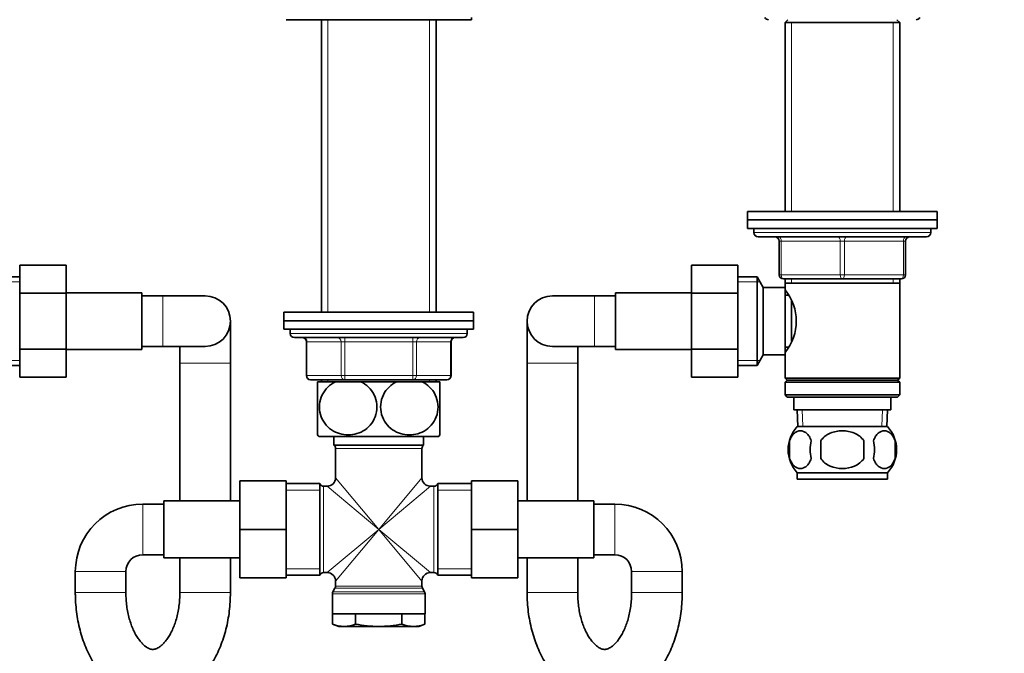
# Model space of a CAD drawing. Units: millimetres. Extents: x 0 to 1478, y 0 to 1758.
# Drawn here: x 605 to 839, y 1041 to 1192 of the extents above; entities that cross this region are included whole.
import ezdxf
from ezdxf import colors
from ezdxf.entities.mleader import LeaderData, LeaderLine
from ezdxf.math import Vec2, Vec3

# ---------------------------------------------------------------- set-up
doc = ezdxf.new("R2010")
doc.units = ezdxf.units.MM
doc.layers.add('DV1_Défaut', color=7, linetype='Continuous')
doc.layers.add('Défaut', color=7, linetype='Continuous')

# ---------------------------------------------------------------- blocks, each defined once
blk = doc.blocks.new('_DOT')
at = {"color": 0}
blk.add_line((0, 0), (-1, 0), dxfattribs=at)
at = {"color": 0, "const_width": 0.333}
blk.add_lwpolyline([(-0.1665, 0, 1), (0.1665, 0, 1)], format="xyb", close=True, dxfattribs=at)
blk = doc.blocks.new('SE')
at = {"layer": 'DV1_Défaut', "color": 7, "linetype": 'Continuous', "lineweight": 35}
for p, q in [((668.45, 1191.76), (712.45, 1191.76)), ((676.85, 1191.76), (676.85, 1122.36)), ((704.05, 1122.36), (704.05, 1191.76)), ((712.45, 1191.76), (712.45, 1192.26)), ((787.55, 1191.76), (786.85, 1191.06)), ((814.05, 1191.06), (813.35, 1191.76)), ((786.85, 1191.06), (814.05, 1191.06)), ((786.85, 1191.06), (786.85, 1146.26)), ((814.05, 1146.26), (814.05, 1191.06)), ((777.95, 1146.26), (822.95, 1146.26)), ((777.95, 1146.26), (777.95, 1144.26)), ((822.95, 1144.26), (822.95, 1146.26)), ((777.95, 1144.26), (822.95, 1144.26)), ((777.95, 1144.26), (822.95, 1144.26)), ((777.95, 1144.26), (777.95, 1142.26)), ((822.95, 1142.26), (822.95, 1144.26)), ((777.95, 1142.26), (822.95, 1142.26)), ((779.45, 1142.26), (779.45, 1141.26)), ((780.45, 1140.26), (820.45, 1140.26)), ((821.45, 1141.26), (821.45, 1142.26)), ((785.45, 1131.26), (785.45, 1139.26)), ((815.45, 1139.26), (815.45, 1131.26)), ((605.25, 1133.52), (616.25, 1133.52)), ((605.25, 1126.9), (605.25, 1133.52)), ((616.25, 1126.9), (616.25, 1133.52)), ((764.65, 1133.52), (764.65, 1126.93)), ((775.65, 1133.52), (764.65, 1133.52)), ((775.65, 1133.52), (775.65, 1126.93)), ((605.25, 1130.76), (600.69, 1130.76)), ((780.21, 1130.76), (775.65, 1130.76)), ((780.21, 1109.76), (780.21, 1130.76)), ((781.65, 1128.26), (780.21, 1130.76)), ((800.45, 1130.26), (786.45, 1130.26)), ((786.85, 1130.26), (786.85, 1129.26)), ((786.85, 1129.26), (786.85, 1128.26)), ((786.85, 1129.26), (814.05, 1129.26)), ((814.45, 1130.26), (800.45, 1130.26)), ((814.05, 1129.26), (814.05, 1130.26)), ((814.05, 1106.76), (814.05, 1129.26)), ((605.25, 1126.9), (616.25, 1126.9)), ((605.25, 1113.62), (605.25, 1126.9)), ((634.25, 1127.01), (616.25, 1127.01)), ((616.25, 1113.62), (616.25, 1126.9)), ((634.25, 1113.51), (634.25, 1127.01)), ((639.25, 1126.26), (634.25, 1126.26)), ((649.25, 1126.26), (639.25, 1126.26)), ((741.65, 1126.26), (731.65, 1126.26)), ((746.65, 1126.26), (741.65, 1126.26)), ((746.65, 1113.51), (746.65, 1127.01)), ((764.65, 1127.01), (746.65, 1127.01)), ((764.65, 1126.93), (764.65, 1113.62)), ((775.65, 1126.93), (764.65, 1126.93)), ((775.65, 1126.93), (775.65, 1113.62)), ((781.65, 1112.26), (781.65, 1128.26)), ((786.85, 1128.26), (781.65, 1128.26)), ((786.85, 1112.26), (786.85, 1128.26)), ((787.63, 1126.41), (786.85, 1126.41)), ((788.35, 1115.47), (788.35, 1125.04)), ((667.95, 1122.36), (712.95, 1122.36)), ((667.95, 1122.36), (667.95, 1120.36)), ((712.95, 1120.36), (712.95, 1122.36)), ((655.25, 1110.26), (655.25, 1120.26)), ((667.95, 1120.36), (712.95, 1120.36)), ((712.95, 1120.36), (667.95, 1120.36)), ((667.95, 1120.36), (667.95, 1118.36)), ((712.95, 1118.36), (712.95, 1120.36)), ((725.65, 1120.26), (725.65, 1110.26)), ((712.95, 1118.36), (667.95, 1118.36)), ((669.45, 1118.36), (669.45, 1117.36)), ((711.45, 1117.36), (711.45, 1118.36)), ((670.45, 1116.36), (710.45, 1116.36)), ((673.28, 1115.36), (673.28, 1107.36)), ((707.61, 1107.36), (707.61, 1115.36)), ((605.25, 1113.62), (616.25, 1113.62)), ((605.25, 1106.98), (605.25, 1113.62)), ((616.25, 1106.98), (616.25, 1113.62)), ((616.25, 1113.51), (634.25, 1113.51)), ((634.25, 1114.26), (639.25, 1114.26)), ((639.25, 1114.26), (649.25, 1114.26)), ((643.25, 1114.26), (643.25, 1110.26)), ((731.65, 1114.26), (741.65, 1114.26)), ((737.65, 1110.26), (737.65, 1114.26)), ((741.65, 1114.26), (746.65, 1114.26)), ((746.65, 1113.51), (764.65, 1113.51)), ((764.65, 1113.62), (764.65, 1106.98)), ((775.65, 1113.62), (764.65, 1113.62)), ((775.65, 1113.62), (775.65, 1106.98)), ((780.21, 1109.76), (781.65, 1112.26)), ((781.65, 1112.26), (786.85, 1112.26)), ((786.85, 1114.11), (787.63, 1114.11)), ((786.85, 1112.26), (786.85, 1106.76)), ((600.69, 1109.76), (605.25, 1109.76)), ((643.25, 1110.26), (643.25, 1077.61)), ((655.25, 1077.61), (655.25, 1110.26)), ((725.65, 1110.26), (725.65, 1077.61)), ((737.65, 1077.61), (737.65, 1110.26)), ((775.65, 1109.76), (780.21, 1109.76)), ((605.25, 1106.98), (616.25, 1106.98)), ((682.37, 1106.36), (674.28, 1106.36)), ((680.17, 1105.86), (675.95, 1105.86)), ((675.95, 1093.27), (675.95, 1105.86)), ((676.85, 1106.36), (676.85, 1105.86)), ((680.17, 1105.86), (686.23, 1105.86)), ((698.53, 1106.36), (682.37, 1106.36)), ((694.67, 1105.86), (686.23, 1105.86)), ((694.67, 1105.86), (700.73, 1105.86)), ((706.61, 1106.36), (698.53, 1106.36)), ((704.95, 1105.86), (700.73, 1105.86)), ((704.05, 1105.86), (704.05, 1106.36)), ((704.95, 1093.27), (704.95, 1105.86)), ((775.65, 1106.98), (764.65, 1106.98)), ((814.05, 1106.76), (786.85, 1106.76)), ((786.85, 1106.76), (787.35, 1106.26)), ((787.35, 1106.26), (786.85, 1105.76)), ((786.85, 1105.76), (814.05, 1105.76)), ((786.85, 1105.76), (786.85, 1102.76)), ((787.35, 1106.26), (813.55, 1106.26)), ((813.55, 1106.26), (814.05, 1106.76)), ((814.05, 1105.76), (813.55, 1106.26)), ((814.05, 1102.76), (814.05, 1105.76)), ((814.05, 1102.76), (786.85, 1102.76)), ((786.85, 1102.76), (787.35, 1102.26)), ((813.55, 1102.26), (814.05, 1102.76)), ((787.35, 1102.26), (813.55, 1102.26)), ((788.95, 1102.26), (788.95, 1099.26)), ((811.95, 1099.26), (811.95, 1102.26)), ((788.95, 1099.26), (811.95, 1099.26)), ((789.73, 1099.26), (789.9, 1095.26)), ((810.99, 1095.26), (811.17, 1099.26)), ((811.15, 1095.26), (789.75, 1095.26)), ((676.23, 1092.86), (704.67, 1092.86)), ((679.8, 1092.86), (679.8, 1090.86)), ((701.1, 1090.86), (701.1, 1092.86)), ((787.93, 1091.88), (787.93, 1087.68)), ((795.32, 1091.88), (795.32, 1087.68)), ((805.57, 1087.68), (805.57, 1091.88)), ((812.97, 1091.88), (812.97, 1087.68)), ((679.8, 1090.86), (701.1, 1090.86)), ((680.2, 1090.06), (680.2, 1083.11)), ((700.7, 1083.11), (700.7, 1090.06)), ((811.15, 1084.3), (789.75, 1084.3)), ((789.75, 1084.3), (789.75, 1082.76)), ((811.15, 1082.76), (811.15, 1084.3)), ((657.45, 1082.36), (657.45, 1070.86)), ((668.45, 1082.36), (657.45, 1082.36)), ((668.45, 1082.36), (668.45, 1070.86)), ((676.45, 1081.71), (668.45, 1081.71)), ((676.45, 1081.71), (676.45, 1060.01)), ((704.45, 1081.71), (704.45, 1060.01)), ((712.45, 1081.71), (704.45, 1081.71)), ((712.45, 1082.36), (723.45, 1082.36)), ((712.45, 1070.83), (712.45, 1082.36)), ((723.45, 1070.83), (723.45, 1082.36)), ((811.15, 1082.76), (789.75, 1082.76)), ((678.2, 1081.11), (677.37, 1081.11)), ((703.53, 1081.11), (702.7, 1081.11)), ((639.45, 1077.61), (639.45, 1064.11)), ((657.45, 1077.61), (639.45, 1077.61)), ((741.45, 1077.61), (723.45, 1077.61)), ((741.45, 1064.11), (741.45, 1077.61)), ((639.45, 1076.86), (634.45, 1076.86)), ((746.45, 1076.86), (741.45, 1076.86)), ((657.45, 1070.86), (657.45, 1059.36)), ((668.45, 1070.86), (657.45, 1070.86)), ((668.45, 1070.86), (668.45, 1059.36)), ((712.45, 1070.83), (723.45, 1070.83)), ((712.45, 1059.36), (712.45, 1070.83)), ((723.45, 1059.36), (723.45, 1070.83)), ((634.45, 1064.86), (639.45, 1064.86)), ((639.45, 1064.11), (657.45, 1064.11)), ((643.25, 1064.11), (643.25, 1055.86)), ((655.25, 1055.86), (655.25, 1064.11)), ((723.45, 1064.11), (741.45, 1064.11)), ((725.65, 1064.11), (725.65, 1055.86)), ((737.65, 1055.86), (737.65, 1064.11)), ((741.45, 1064.86), (746.45, 1064.86)), ((618.45, 1060.86), (618.45, 1055.86)), ((630.45, 1055.86), (630.45, 1060.86)), ((750.45, 1060.86), (750.45, 1055.86)), ((762.45, 1055.86), (762.45, 1060.86)), ((668.45, 1059.36), (657.45, 1059.36)), ((668.45, 1060.01), (676.45, 1060.01)), ((677.37, 1060.61), (678.2, 1060.61)), ((680.2, 1058.61), (680.2, 1057.42)), ((700.7, 1057.42), (700.7, 1058.61)), ((702.7, 1060.61), (703.53, 1060.61)), ((704.45, 1060.01), (712.45, 1060.01)), ((712.45, 1059.36), (723.45, 1059.36)), ((680.06, 1056.92), (679.58, 1056.09)), ((701.31, 1056.09), (700.83, 1056.92)), ((679.45, 1055.59), (679.45, 1050.86)), ((701.45, 1050.86), (701.45, 1055.59)), ((679.45, 1050.86), (701.45, 1050.86)), ((679.48, 1050.86), (679.48, 1048.39)), ((684.96, 1050.86), (684.96, 1048.39)), ((695.93, 1050.86), (695.93, 1048.39)), ((701.42, 1050.86), (701.42, 1048.39)), ((679.48, 1048.39), (680.95, 1047.86)), ((682.22, 1047.86), (680.95, 1047.86)), ((682.22, 1047.86), (690.45, 1047.86)), ((690.45, 1047.86), (698.68, 1047.86)), ((699.95, 1047.86), (698.68, 1047.86)), ((699.95, 1047.86), (701.42, 1048.39))]:
    blk.add_line(p, q, dxfattribs=at)
at = {"layer": 'DV1_Défaut', "color": 7, "linetype": 'Continuous', "lineweight": 18}
for p, q in [((678.39, 1122.36), (678.39, 1191.76)), ((702.51, 1122.36), (702.51, 1191.76)), ((788.39, 1191.06), (788.39, 1146.26)), ((812.51, 1191.06), (812.51, 1146.26)), ((821.45, 1141.26), (779.45, 1141.26)), ((785.45, 1139.26), (785.95, 1139.26)), ((799.95, 1139.26), (785.95, 1139.26)), ((785.95, 1139.26), (785.95, 1131.26)), ((799.95, 1139.26), (800.95, 1139.26)), ((799.95, 1131.26), (799.95, 1139.26)), ((814.95, 1139.26), (800.95, 1139.26)), ((800.95, 1139.26), (800.95, 1131.26)), ((814.95, 1139.26), (815.45, 1139.26)), ((814.95, 1131.26), (814.95, 1139.26)), ((785.45, 1131.26), (785.95, 1131.26)), ((785.95, 1131.26), (799.95, 1131.26)), ((799.95, 1131.26), (800.95, 1131.26)), ((800.95, 1131.26), (814.95, 1131.26)), ((814.95, 1131.26), (815.45, 1131.26)), ((605.25, 1129.57), (600.01, 1129.57)), ((775.65, 1129.57), (780.89, 1129.57)), ((788.39, 1130.26), (788.39, 1129.26)), ((812.51, 1130.26), (812.51, 1129.26)), ((639.25, 1114.26), (639.25, 1126.26)), ((741.65, 1114.26), (741.65, 1126.26)), ((711.45, 1117.36), (669.45, 1117.36)), ((673.42, 1115.36), (673.28, 1115.36)), ((673.42, 1115.36), (673.42, 1107.36)), ((681.5, 1115.36), (673.42, 1115.36)), ((681.5, 1115.36), (682.37, 1115.36)), ((681.5, 1107.36), (681.5, 1115.36)), ((682.37, 1116.36), (682.37, 1115.36)), ((682.37, 1115.36), (682.37, 1107.36)), ((698.53, 1115.36), (682.37, 1115.36)), ((698.53, 1116.36), (698.53, 1115.36)), ((698.53, 1115.36), (699.4, 1115.36)), ((698.53, 1107.36), (698.53, 1115.36)), ((707.48, 1115.36), (699.4, 1115.36)), ((699.4, 1115.36), (699.4, 1107.36)), ((707.48, 1115.36), (707.61, 1115.36)), ((707.48, 1107.36), (707.48, 1115.36)), ((605.25, 1110.94), (600.01, 1110.94)), ((643.25, 1110.26), (655.25, 1110.26)), ((737.65, 1110.26), (725.65, 1110.26)), ((775.65, 1110.94), (780.89, 1110.94)), ((673.42, 1107.36), (673.28, 1107.36)), ((673.42, 1107.36), (681.5, 1107.36)), ((678.39, 1105.86), (678.39, 1106.36)), ((681.5, 1107.36), (682.37, 1107.36)), ((682.37, 1107.36), (698.53, 1107.36)), ((682.37, 1106.36), (682.37, 1107.36)), ((698.53, 1107.36), (699.4, 1107.36)), ((698.53, 1106.36), (698.53, 1107.36)), ((699.4, 1107.36), (707.48, 1107.36)), ((702.51, 1105.86), (702.51, 1106.36)), ((707.48, 1107.36), (707.61, 1107.36)), ((791.06, 1095.31), (790.89, 1099.26)), ((809.83, 1095.31), (810.01, 1099.26)), ((680.2, 1090.06), (700.7, 1090.06)), ((690.45, 1070.86), (680.2, 1083.11)), ((690.45, 1070.86), (700.7, 1083.11)), ((676.45, 1080.17), (668.45, 1080.17)), ((677.37, 1060.61), (677.37, 1081.11)), ((690.45, 1070.86), (678.2, 1081.11)), ((690.45, 1070.86), (702.7, 1081.11)), ((703.53, 1081.11), (703.53, 1060.61)), ((712.45, 1080.17), (704.45, 1080.17)), ((634.45, 1076.86), (634.45, 1064.86)), ((746.45, 1076.86), (746.45, 1064.86)), ((690.45, 1070.86), (678.2, 1060.61)), ((690.45, 1070.86), (680.2, 1058.61)), ((690.45, 1070.86), (700.7, 1058.61)), ((690.45, 1070.86), (702.7, 1060.61)), ((618.45, 1060.86), (630.45, 1060.86)), ((676.45, 1061.54), (668.45, 1061.54)), ((712.45, 1061.54), (704.45, 1061.54)), ((762.45, 1060.86), (750.45, 1060.86)), ((701.31, 1056.09), (679.58, 1056.09)), ((680.06, 1056.92), (700.83, 1056.92)), ((700.7, 1057.42), (680.2, 1057.42)), ((618.45, 1055.86), (630.45, 1055.86)), ((643.25, 1055.86), (655.25, 1055.86)), ((679.45, 1055.59), (701.45, 1055.59)), ((737.65, 1055.86), (725.65, 1055.86)), ((750.45, 1055.86), (762.45, 1055.86))]:
    blk.add_line(p, q, dxfattribs=at)
at = {"layer": 'DV1_Défaut', "color": 7, "linetype": 'Continuous', "lineweight": 35}
for centre, radius, start, end in [((782.95, 1192.76), 1, 210, 270), ((817.95, 1192.76), 1, 270, 330), ((780.45, 1141.26), 1, 180, 270), ((784.45, 1139.26), 1, 0, 90), ((816.45, 1139.26), 1, 90, 180), ((820.45, 1141.26), 1, 270, 0), ((786.45, 1131.26), 1, 180, 270), ((814.45, 1131.26), 1, 270, 0), ((649.25, 1120.26), 6, 0, 90), ((731.65, 1120.26), 6, 90, 270), ((777.75, 1120.26), 11.76, 320.6571, 39.3429), ((649.25, 1120.26), 6, 270, 0), ((670.45, 1117.36), 1, 180, 270), ((710.45, 1117.36), 1, 270, 0), ((672.28, 1115.36), 1, 0, 90), ((708.61, 1115.36), 1, 90, 180), ((674.28, 1107.36), 1, 180, 270), ((706.61, 1107.36), 1, 270, 0), ((795.58, 1089.78), 8, 136.7732, 223.2268), ((805.32, 1089.78), 8, 316.7732, 43.2268), ((685.95, 1099.9), 12, 213.5369, 215.936), ((694.95, 1099.9), 12, 324.064, 326.4667), ((796.4, 1089.78), 8.73, 166.0789, 193.9211), ((802.87, 1089.78), 10.04, 167.9213, 192.0787), ((798.93, 1089.78), 9.16, 346.7403, 13.2597), ((804.8, 1089.78), 8.44, 345.5825, 14.4175), ((679.2, 1090.06), 1, 0, 53.1301), ((701.7, 1090.06), 1, 126.8699, 180), ((677.37, 1082.11), 1, 203.5782, 270), ((678.2, 1083.11), 2, 271.2853, 358.6535), ((702.7, 1083.11), 2, 181.2853, 268.6535), ((703.53, 1082.11), 1, 270, 336.4218), ((634.45, 1060.86), 16, 90, 180), ((746.45, 1060.86), 16, 0, 90), ((634.45, 1060.86), 4, 90, 180), ((746.45, 1060.86), 4, 0, 90), ((677.37, 1059.61), 1, 90, 156.4218), ((678.2, 1058.61), 2, 1.2853, 88.6535), ((702.7, 1058.61), 2, 91.2853, 178.6535), ((703.53, 1059.61), 1, 23.5782, 90), ((680.45, 1055.59), 1, 150, 180), ((679.2, 1057.42), 1, 330, 0), ((701.7, 1057.42), 1, 180, 210), ((700.45, 1055.59), 1, 0, 30), ((682.35, 1055.79), 7.93, 248.8212, 269.1048), ((682.1, 1055.79), 7.93, 270.8952, 291.1788), ((698.8, 1055.79), 7.93, 248.8212, 269.1048), ((698.55, 1055.79), 7.93, 270.8952, 291.1788)]:
    blk.add_arc(centre, radius, start, end, dxfattribs=at)
at = {"layer": 'DV1_Défaut', "color": 7, "linetype": 'Continuous', "lineweight": 18}
for centre, major_axis, ratio, start_param, end_param in [((785.45, 1139.26), (0, -1), 0.5, 1.570796, 3.141593), ((799.45, 1139.26), (0, -1), 0.5, 1.570796, 3.141593), ((801.45, 1139.26), (0, -1), 0.5, 3.141593, 4.712389), ((815.45, 1139.26), (0, -1), 0.5, 3.141593, 4.712389), ((786.45, 1131.26), (0, 1), 0.5, 1.570796, 3.141593), ((800.45, 1131.26), (0, 1), 0.5, 1.570796, 3.141593), ((800.45, 1131.26), (0, 1), 0.5, 3.141593, 4.712389), ((814.45, 1131.26), (0, 1), 0.5, 3.141593, 4.712389), ((672.55, 1115.36), (0, 1), 0.866025, 4.712389, 6.283185), ((680.63, 1115.36), (0, 1), 0.866025, 4.712389, 6.283185), ((700.26, 1115.36), (0, 1), 0.866025, 0, 1.570796), ((708.35, 1115.36), (0, 1), 0.866025, 0, 1.570796), ((674.28, 1107.36), (0, 1), 0.866025, 1.570796, 3.141593), ((682.37, 1107.36), (0, -1), 0.866025, 4.712389, 6.283185), ((698.53, 1107.36), (0, -1), 0.866025, 0, 1.570796), ((706.61, 1107.36), (0, -1), 0.866025, 0, 1.570796)]:
    blk.add_ellipse(centre, major_axis=major_axis, ratio=ratio, start_param=start_param, end_param=end_param, dxfattribs=at)
at = {"layer": 'DV1_Défaut', "color": 7, "linetype": 'Continuous', "lineweight": 35}
for points, knots in [([(686.23, 1105.86), (687.53, 1105.24), (688.66, 1104.21), (689.69, 1102.09), (689.91, 1101.33), (690.06, 1099.72), (689.99, 1098.91), (689.36, 1096.62), (688.38, 1095.32), (686, 1093.67), (684.59, 1093.27), (682.52, 1093.27), (681.81, 1093.37), (680.48, 1093.77), (679.84, 1094.07), (678.03, 1095.31), (677.06, 1096.56), (676.41, 1098.88), (676.33, 1099.69), (676.48, 1101.29), (676.7, 1102.07), (677.72, 1104.18), (678.87, 1105.24), (680.17, 1105.86)], [0, 0, 0, 0, 0.125, 0.125, 0.1875, 0.1875, 0.25, 0.25, 0.375, 0.375, 0.5, 0.5, 0.5625, 0.5625, 0.625, 0.625, 0.75, 0.75, 0.8125, 0.8125, 0.875, 0.875, 1, 1, 1, 1]), ([(700.73, 1105.86), (702.01, 1105.25), (703.17, 1104.18), (704.19, 1102.1), (704.41, 1101.32), (704.56, 1099.72), (704.49, 1098.9), (703.85, 1096.6), (702.87, 1095.31), (700.47, 1093.66), (699.08, 1093.26), (696.98, 1093.27), (696.3, 1093.37), (694.95, 1093.78), (694.3, 1094.08), (692.53, 1095.31), (691.55, 1096.61), (690.91, 1098.89), (690.83, 1099.7), (690.98, 1101.3), (691.2, 1102.08), (692.23, 1104.2), (693.38, 1105.25), (694.67, 1105.86)], [0, 0, 0, 0, 0.125, 0.125, 0.1875, 0.1875, 0.25, 0.25, 0.375, 0.375, 0.5, 0.5, 0.5625, 0.5625, 0.625, 0.625, 0.75, 0.75, 0.8125, 0.8125, 0.875, 0.875, 1, 1, 1, 1]), ([(793.05, 1091.88), (792.91, 1092.29), (792.75, 1092.64), (792.46, 1093.09), (792.35, 1093.23), (792.14, 1093.48), (792.03, 1093.59), (791.7, 1093.88), (791.46, 1094.02), (790.98, 1094.21), (790.74, 1094.26), (790.24, 1094.26), (790, 1094.21), (789.64, 1094.07), (789.52, 1094.01), (789.29, 1093.87), (789.17, 1093.79), (788.84, 1093.5), (788.62, 1093.25), (788.23, 1092.64), (788.07, 1092.29), (787.93, 1091.88)], [0, 0, 0, 0, 0.125, 0.125, 0.1875, 0.1875, 0.25, 0.25, 0.375, 0.375, 0.5, 0.5, 0.625, 0.625, 0.6875, 0.6875, 0.75, 0.75, 0.875, 0.875, 1, 1, 1, 1]), ([(805.57, 1091.88), (805.3, 1092.29), (804.95, 1092.65), (804.18, 1093.25), (803.75, 1093.5), (802.85, 1093.88), (802.39, 1094.02), (801.42, 1094.21), (800.93, 1094.26), (799.96, 1094.26), (799.46, 1094.21), (798.51, 1094.02), (798.04, 1093.88), (797.37, 1093.59), (797.15, 1093.48), (796.72, 1093.24), (796.52, 1093.1), (795.94, 1092.65), (795.6, 1092.29), (795.32, 1091.88)], [0, 0, 0, 0, 0.125, 0.125, 0.25, 0.25, 0.375, 0.375, 0.5, 0.5, 0.625, 0.625, 0.75, 0.75, 0.8125, 0.8125, 0.875, 0.875, 1, 1, 1, 1]), ([(807.85, 1091.88), (807.98, 1092.29), (808.15, 1092.64), (808.44, 1093.09), (808.54, 1093.23), (808.76, 1093.48), (808.86, 1093.59), (809.2, 1093.88), (809.44, 1094.02), (809.92, 1094.21), (810.16, 1094.26), (810.65, 1094.26), (810.9, 1094.21), (811.26, 1094.07), (811.37, 1094.01), (811.61, 1093.87), (811.72, 1093.79), (812.06, 1093.5), (812.27, 1093.25), (812.66, 1092.64), (812.83, 1092.29), (812.97, 1091.88)], [0, 0, 0, 0, 0.125, 0.125, 0.1875, 0.1875, 0.25, 0.25, 0.375, 0.375, 0.5, 0.5, 0.625, 0.625, 0.6875, 0.6875, 0.75, 0.75, 0.875, 0.875, 1, 1, 1, 1]), ([(787.93, 1087.68), (788.07, 1087.27), (788.23, 1086.92), (788.52, 1086.46), (788.62, 1086.32), (788.84, 1086.08), (788.95, 1085.97), (789.28, 1085.68), (789.52, 1085.53), (790, 1085.35), (790.24, 1085.3), (790.74, 1085.3), (790.98, 1085.35), (791.34, 1085.49), (791.45, 1085.54), (791.69, 1085.69), (791.81, 1085.77), (792.14, 1086.06), (792.36, 1086.3), (792.74, 1086.91), (792.91, 1087.27), (793.05, 1087.68)], [0, 0, 0, 0, 0.125, 0.125, 0.1875, 0.1875, 0.25, 0.25, 0.375, 0.375, 0.5, 0.5, 0.625, 0.625, 0.6875, 0.6875, 0.75, 0.75, 0.875, 0.875, 1, 1, 1, 1]), ([(795.32, 1087.68), (795.88, 1086.85), (796.69, 1086.25), (798.5, 1085.48), (799.47, 1085.3), (801.44, 1085.3), (802.42, 1085.48), (804.21, 1086.26), (805.02, 1086.86), (805.57, 1087.68)], [0, 0, 0, 0, 0.25, 0.25, 0.5, 0.5, 0.75, 0.75, 1, 1, 1, 1]), ([(812.97, 1087.68), (812.83, 1087.27), (812.66, 1086.92), (812.38, 1086.46), (812.27, 1086.32), (812.06, 1086.08), (811.95, 1085.97), (811.62, 1085.68), (811.38, 1085.53), (810.9, 1085.35), (810.65, 1085.3), (810.16, 1085.3), (809.92, 1085.35), (809.56, 1085.49), (809.44, 1085.54), (809.21, 1085.69), (809.09, 1085.77), (808.75, 1086.06), (808.54, 1086.3), (808.15, 1086.91), (807.98, 1087.27), (807.85, 1087.68)], [0, 0, 0, 0, 0.125, 0.125, 0.1875, 0.1875, 0.25, 0.25, 0.375, 0.375, 0.5, 0.5, 0.625, 0.625, 0.6875, 0.6875, 0.75, 0.75, 0.875, 0.875, 1, 1, 1, 1]), ([(618.45, 1055.86), (618.45, 1055.41), (618.46, 1054.34), (618.59, 1052.4), (618.87, 1050.22), (619.28, 1048.05), (619.83, 1045.94), (620.51, 1043.9), (621.32, 1041.94), (622.27, 1040.07), (623.35, 1038.32), (624.54, 1036.71), (625.85, 1035.25), (627.26, 1033.96), (628.76, 1032.85), (630.32, 1031.95), (631.94, 1031.25), (633.58, 1030.75), (635.24, 1030.46), (636.89, 1030.36), (638.54, 1030.47), (640.15, 1030.76), (641.73, 1031.24), (643.26, 1031.9), (644.74, 1032.73), (646.16, 1033.74), (647.51, 1034.92), (648.78, 1036.27), (649.96, 1037.77), (651.05, 1039.42), (652.02, 1041.2), (652.88, 1043.1), (653.61, 1045.1), (654.21, 1047.17), (654.68, 1049.31), (655.01, 1051.48), (655.21, 1053.71), (655.24, 1055.07), (655.25, 1055.86)], [0, 0, 0, 0, 0.015824, 0.044751, 0.073726, 0.102767, 0.131899, 0.161141, 0.1905, 0.219966, 0.249501, 0.279005, 0.308354, 0.337401, 0.365998, 0.39404, 0.421484, 0.448359, 0.474751, 0.500783, 0.526602, 0.552337, 0.578123, 0.604112, 0.630439, 0.657209, 0.684483, 0.71227, 0.740522, 0.769144, 0.798021, 0.82704, 0.856102, 0.885145, 0.914147, 0.943106, 0.97203, 1, 1, 1, 1]), ([(643.25, 1055.86), (643.25, 1055.56), (643.24, 1054.8), (643.15, 1053.42), (642.94, 1051.86), (642.63, 1050.35), (642.23, 1048.93), (641.75, 1047.62), (641.21, 1046.44), (640.63, 1045.41), (640.02, 1044.53), (639.41, 1043.81), (638.82, 1043.26), (638.27, 1042.86), (637.77, 1042.59), (637.33, 1042.44), (636.92, 1042.38), (636.52, 1042.41), (636.06, 1042.54), (635.58, 1042.77), (635.04, 1043.13), (634.44, 1043.65), (633.81, 1044.35), (633.19, 1045.21), (632.6, 1046.21), (632.05, 1047.36), (631.57, 1048.64), (631.15, 1050.03), (630.82, 1051.52), (630.59, 1053.06), (630.47, 1054.55), (630.45, 1055.42), (630.45, 1055.86)], [0, 0, 0, 0, 0.017024, 0.050665, 0.084239, 0.117668, 0.150893, 0.18387, 0.216571, 0.249, 0.281211, 0.313339, 0.34557, 0.378266, 0.412085, 0.448194, 0.4889, 0.539692, 0.577897, 0.612358, 0.644626, 0.678796, 0.711755, 0.744259, 0.776711, 0.809253, 0.842, 0.87499, 0.908211, 0.941627, 0.975186, 1, 1, 1, 1]), ([(725.65, 1055.86), (725.65, 1055.41), (725.66, 1054.34), (725.79, 1052.4), (726.07, 1050.22), (726.48, 1048.05), (727.03, 1045.94), (727.71, 1043.9), (728.52, 1041.94), (729.47, 1040.07), (730.55, 1038.32), (731.74, 1036.71), (733.05, 1035.25), (734.46, 1033.96), (735.96, 1032.85), (737.52, 1031.95), (739.14, 1031.25), (740.78, 1030.75), (742.44, 1030.46), (744.09, 1030.36), (745.74, 1030.47), (747.35, 1030.76), (748.93, 1031.24), (750.46, 1031.9), (751.94, 1032.73), (753.36, 1033.74), (754.71, 1034.92), (755.98, 1036.27), (757.16, 1037.77), (758.25, 1039.42), (759.22, 1041.2), (760.08, 1043.1), (760.81, 1045.1), (761.41, 1047.17), (761.88, 1049.31), (762.21, 1051.48), (762.41, 1053.71), (762.44, 1055.07), (762.45, 1055.86)], [0, 0, 0, 0, 0.015824, 0.044751, 0.073726, 0.102767, 0.131899, 0.161141, 0.1905, 0.219966, 0.249501, 0.279005, 0.308354, 0.337401, 0.365998, 0.39404, 0.421484, 0.448359, 0.474751, 0.500783, 0.526602, 0.552337, 0.578123, 0.604112, 0.630439, 0.657209, 0.684483, 0.71227, 0.740522, 0.769144, 0.798021, 0.82704, 0.856102, 0.885145, 0.914147, 0.943106, 0.97203, 1, 1, 1, 1]), ([(750.45, 1055.86), (750.45, 1055.56), (750.44, 1054.8), (750.35, 1053.42), (750.14, 1051.86), (749.83, 1050.35), (749.43, 1048.93), (748.95, 1047.62), (748.41, 1046.44), (747.83, 1045.41), (747.22, 1044.53), (746.61, 1043.81), (746.02, 1043.26), (745.47, 1042.86), (744.97, 1042.59), (744.53, 1042.44), (744.12, 1042.38), (743.72, 1042.41), (743.26, 1042.54), (742.78, 1042.77), (742.24, 1043.13), (741.64, 1043.65), (741.01, 1044.35), (740.39, 1045.21), (739.8, 1046.21), (739.25, 1047.36), (738.77, 1048.64), (738.35, 1050.03), (738.02, 1051.52), (737.79, 1053.06), (737.67, 1054.55), (737.65, 1055.42), (737.65, 1055.86)], [0, 0, 0, 0, 0.017024, 0.050665, 0.084239, 0.117668, 0.150893, 0.18387, 0.216571, 0.249, 0.281211, 0.313339, 0.34557, 0.378266, 0.412085, 0.448194, 0.4889, 0.539692, 0.577897, 0.612358, 0.644626, 0.678796, 0.711755, 0.744259, 0.776711, 0.809253, 0.842, 0.87499, 0.908211, 0.941627, 0.975186, 1, 1, 1, 1]), ([(684.96, 1048.39), (685.88, 1048.23), (686.79, 1048.09), (688.62, 1047.91), (689.53, 1047.86), (690.45, 1047.86)], [0, 0, 0, 0, 0.5, 0.5, 1, 1, 1, 1]), ([(690.45, 1047.86), (691.36, 1047.86), (692.28, 1047.91), (694.11, 1048.09), (695.03, 1048.23), (695.93, 1048.39)], [0, 0, 0, 0, 0.5, 0.5, 1, 1, 1, 1])]:
    blk.add_open_spline(points, degree=3, knots=knots, dxfattribs=at)

msp = doc.modelspace()

# ---------------------------------------------------------------- block references
at = {"layer": 'Défaut'}
msp.add_blockref('SE', (0, 0), dxfattribs=at)

# ---------------------------------------------------------------- leaders
at = {"layer": 'Défaut', "color": 7, "linetype": 'Continuous', "lineweight": 18}
ml = msp.add_multileader_mtext('Standard', dxfattribs=at)
ml.set_content('{\\pxsm0.9;\\fSolid Edge ISO|b1||i0||c0|p34;\\W1.;10/02/2020\\P}', color=256)
ml.set_leader_properties()
ml.set_arrow_properties(name='DOT')
ml.build(insert=Vec2(0, 0))
ml.multileader.update_dxf_attribs({"leader_type": 0, "dogleg_length": 0, "arrow_head_size": 12})
ctx = ml.context
ctx.base_point, ctx.char_height, ctx.arrow_head_size, ctx.landing_gap_size = Vec3(1390.41, 1750.71), 12, 12, 4.2
notes = []
notes.append((ctx, [(0, (0, 0, 0), (0, 0), (1, 0), 1, [])]))
ctx.mtext.insert = Vec3(1392.41, 1756.83)
for ctx, leaders in notes:
    for number, flags, end, landing, length, lines in leaders:
        leader = LeaderData()
        leader.index, (leader.has_last_leader_line, leader.has_dogleg_vector, leader.attachment_direction) = number, flags
        leader.last_leader_point, leader.dogleg_vector, leader.dogleg_length = Vec3(end), Vec3(landing), length
        for number, points, colour, breaks in lines:
            line = LeaderLine()
            line.index, line.vertices, line.color, line.breaks = number, Vec3.list(points), colors.encode_raw_color(colour), breaks
            leader.lines.append(line)
        ctx.leaders.append(leader)

doc.saveas('drawing.dxf')
